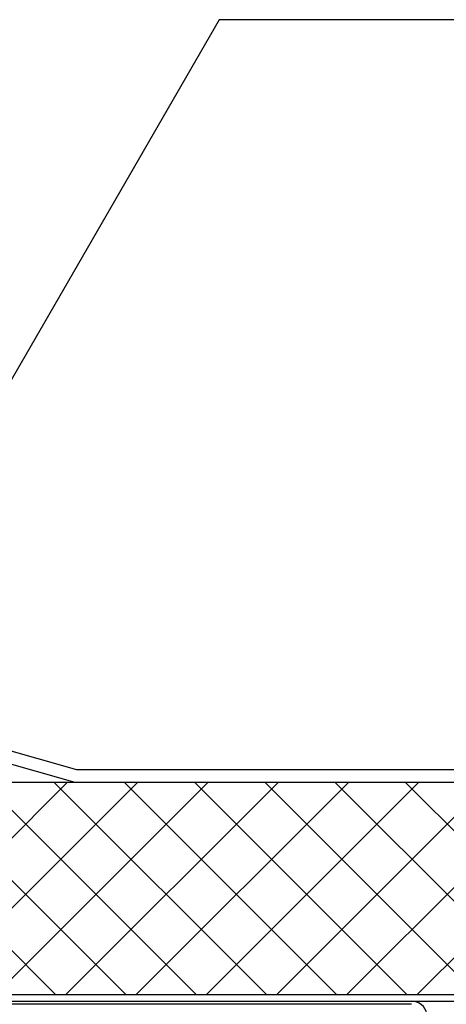
# Model space of a CAD drawing. Units: millimetres. Extents: x 0 to 2760, y 0 to 1910.
# Drawn here: x 1004 to 1072, y 849 to 1007 of the extents above; entities that cross this region are included whole.
import ezdxf

# ---------------------------------------------------------------- set-up
doc = ezdxf.new("R2010")
doc.units = ezdxf.units.MM
doc.layers.get('0').update_dxf_attribs({"plot": 0})
for name, color, linetype in [('BOUSUI', 1, 'Continuous'), ('dannnetu', 6, 'Continuous'), ('dekki', 3, 'Continuous'), ('KANAMONO', 5, 'Continuous'), ('MOJI', 7, 'Continuous')]:
    doc.layers.add(name, color=color, linetype=linetype)
doc.layers.add('HATCH', color=9, linetype='Continuous', lineweight=9)

msp = doc.modelspace()

# ---------------------------------------------------------------- linework, layer by layer
at = {"linetype": 'Continuous', "ltscale": 0.05}
msp.add_line((1066.32, 849.5), (957.59, 849.5), dxfattribs=at)
at = {"layer": 'BOUSUI', "ltscale": 0.05}
for p, q in [((1000.38, 890.5), (1012.81, 887)), ((1000.38, 890.5), (1012.81, 887)), ((1000.1, 888.5), (1012.53, 885)), ((1000.1, 888.5), (1012.53, 885)), ((1012.81, 887), (1172.17, 887)), ((1012.81, 887), (1172.17, 887)), ((1012.53, 885), (1172.17, 885)), ((1012.53, 885), (1172.17, 885))]:
    msp.add_line(p, q, dxfattribs=at)
at = {"layer": 'dannnetu', "ltscale": 0.05}
msp.add_line((940, 885), (2280, 885), dxfattribs=at)
at = {"layer": 'dekki', "ltscale": 0.05}
msp.add_line((957.59, 850), (1066.32, 850), dxfattribs=at)
msp.add_arc((1066.32, 847.5), 2.5, 11.4588, 90, dxfattribs=at)
at = {"layer": 'HATCH', "linetype": 'Continuous'}
for p, q in [((1009.51, 851), (975.51, 885)), ((977.38, 851), (1011.38, 885)), ((1020.73, 851), (986.73, 885)), ((988.6, 851), (1022.6, 885)), ((1031.96, 851), (997.96, 885)), ((999.83, 851), (1033.83, 885)), ((1043.18, 851), (1009.18, 885)), ((1011.05, 851), (1045.05, 885)), ((1054.41, 851), (1020.41, 885)), ((1022.28, 851), (1056.28, 885)), ((1065.63, 851), (1031.63, 885)), ((1033.5, 851), (1067.5, 885)), ((1076.86, 851), (1042.86, 885)), ((1044.73, 851), (1078.73, 885)), ((1088.08, 851), (1054.08, 885)), ((1055.95, 851), (1089.95, 885)), ((1099.31, 851), (1065.31, 885)), ((1067.18, 851), (1101.18, 885))]:
    msp.add_line(p, q, dxfattribs=at)
at = {"layer": 'KANAMONO', "ltscale": 0.05}
for p, q in [((1185, 851), (886, 851)), ((885, 850), (1185, 850))]:
    msp.add_line(p, q, dxfattribs=at)
at = {"layer": 'MOJI', "ltscale": 0.05}
for p, q in [((1035.56, 1006.76), (967.57, 889)), ((1086, 1006.76), (1035.56, 1006.76))]:
    msp.add_line(p, q, dxfattribs=at)

doc.saveas('drawing.dxf')
